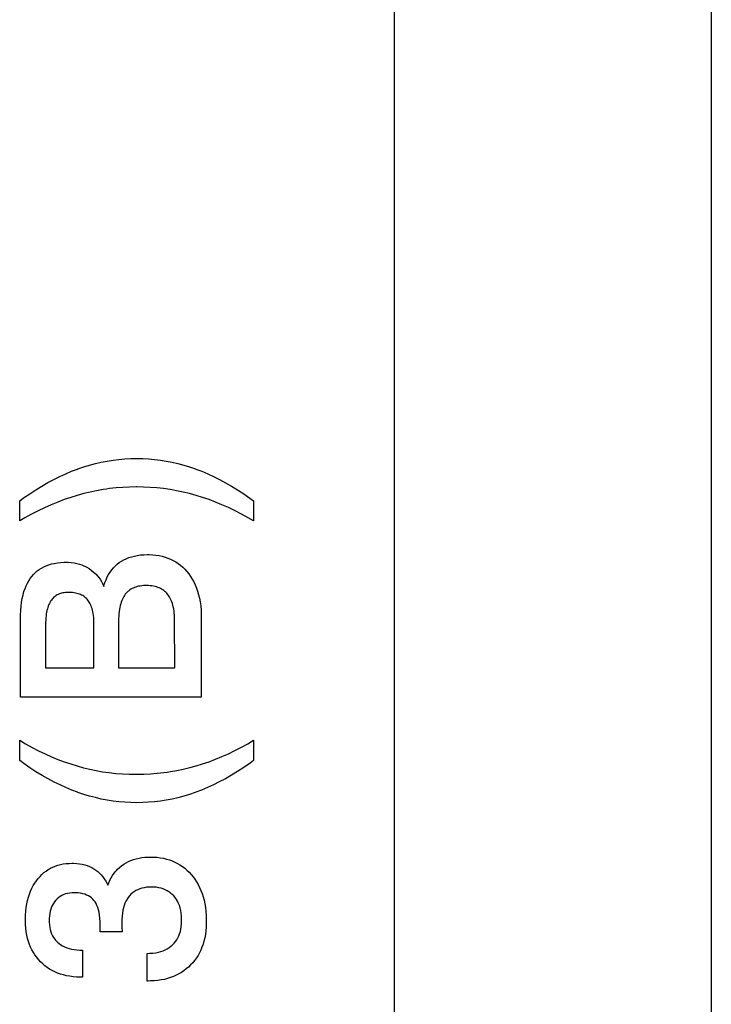
# Paper-space layout '170608_CRESCAD_1' of a CAD drawing. Units: inches. Extents: x 0 to 17, y 0 to 11.
# Drawn here: x 15.3 to 15.4, y 6.9 to 7.1 of the extents above; entities that cross this region are included whole.
import ezdxf

# ---------------------------------------------------------------- set-up
doc = ezdxf.new("R2010")
doc.units = ezdxf.units.IN
doc.header["$LTSCALE"] = 0.935
doc.header["$MEASUREMENT"] = 0
doc.linetypes.add('HIDDEN', pattern=[0.2, 0.1, -0.1])
doc.layers.get('0').update_dxf_attribs({"linetype": 'CONTINUOUS'})
doc.layers.add('DEFAULT_2', color=7, linetype='HIDDEN')

psp = doc.layouts.new('170608_CRESCAD_1')

# ---------------------------------------------------------------- linework, layer by layer
at = {"color": 7, "linetype": 'Continuous'}
for p, q in [((15.43376, 7.79928), (15.43376, 6.04928)), ((15.36377, 6.23578), (15.36377, 7.61278))]:
    psp.add_line(p, q, dxfattribs=at)
at = {"layer": 'DEFAULT_2', "color": 7, "linetype": 'Continuous'}
for p, q in [((15.29904, 7.00033), (15.30034, 7.00058)), ((15.30034, 7.00058), (15.30163, 7.00079)), ((15.30163, 7.00079), (15.30293, 7.00095)), ((15.30293, 7.00095), (15.30359, 7.00101)), ((15.30359, 7.00101), (15.30424, 7.00106)), ((15.30424, 7.00106), (15.30555, 7.00113)), ((15.30555, 7.00113), (15.30687, 7.00115)), ((15.30687, 7.00115), (15.30818, 7.00113)), ((15.30818, 7.00113), (15.30949, 7.00106)), ((15.30949, 7.00106), (15.31079, 7.00095)), ((15.31079, 7.00095), (15.31209, 7.00079)), ((15.31209, 7.00079), (15.31338, 7.00058)), ((15.31338, 7.00058), (15.31468, 7.00033)), ((15.29118, 6.99778), (15.29248, 6.99832)), ((15.29248, 6.99832), (15.29378, 6.99882)), ((15.29378, 6.99882), (15.29388, 6.99886)), ((15.29388, 6.99886), (15.29517, 6.9993)), ((15.29517, 6.9993), (15.29646, 6.99969)), ((15.29646, 6.99969), (15.29775, 7.00003)), ((15.29775, 7.00003), (15.29904, 7.00033)), ((15.31468, 7.00033), (15.31597, 7.00003)), ((15.31597, 7.00003), (15.31726, 6.99969)), ((15.31726, 6.99969), (15.31855, 6.99929)), ((15.31855, 6.99929), (15.31983, 6.99885)), ((15.31983, 6.99885), (15.31993, 6.99882)), ((15.31993, 6.99882), (15.32123, 6.99832)), ((15.32123, 6.99832), (15.32254, 6.99777)), ((15.28724, 6.99582), (15.28856, 6.99653)), ((15.28856, 6.99653), (15.28987, 6.99718)), ((15.28987, 6.99718), (15.29118, 6.99778)), ((15.32254, 6.99777), (15.32385, 6.99717)), ((15.32385, 6.99717), (15.32516, 6.99652)), ((15.32516, 6.99652), (15.32649, 6.99581)), ((15.28324, 6.99337), (15.28458, 6.99424)), ((15.28458, 6.99424), (15.28591, 6.99506)), ((15.28591, 6.99506), (15.28724, 6.99582)), ((15.29802, 6.99403), (15.29659, 6.99374)), ((15.29945, 6.99429), (15.29802, 6.99403)), ((15.30017, 6.9944), (15.29945, 6.99429)), ((15.30089, 6.99449), (15.30017, 6.9944)), ((15.30234, 6.99465), (15.30089, 6.99449)), ((15.3038, 6.99477), (15.30234, 6.99465)), ((15.30526, 6.99484), (15.3038, 6.99477)), ((15.30673, 6.99487), (15.30526, 6.99484)), ((15.30691, 6.99487), (15.30673, 6.99487)), ((15.30839, 6.99484), (15.30691, 6.99487)), ((15.30987, 6.99477), (15.30839, 6.99484)), ((15.31133, 6.99465), (15.30987, 6.99477)), ((15.31279, 6.99449), (15.31133, 6.99465)), ((15.31424, 6.99428), (15.31279, 6.99449)), ((15.31496, 6.99416), (15.31424, 6.99428)), ((15.31568, 6.99403), (15.31496, 6.99416)), ((15.31711, 6.99374), (15.31568, 6.99403)), ((15.32649, 6.99581), (15.32782, 6.99505)), ((15.32782, 6.99505), (15.32915, 6.99423)), ((15.32915, 6.99423), (15.3305, 6.99335)), ((15.28102, 6.9918), (15.28189, 6.99243)), ((15.28102, 6.98736), (15.28102, 6.9918)), ((15.28189, 6.99243), (15.28324, 6.99337)), ((15.29087, 6.99206), (15.28943, 6.99152)), ((15.29231, 6.99256), (15.29087, 6.99206)), ((15.29375, 6.993), (15.29231, 6.99256)), ((15.29517, 6.99339), (15.29375, 6.993)), ((15.29659, 6.99374), (15.29517, 6.99339)), ((15.31854, 6.99339), (15.31711, 6.99374)), ((15.31996, 6.993), (15.31854, 6.99339)), ((15.32139, 6.99256), (15.31996, 6.993)), ((15.32283, 6.99207), (15.32139, 6.99256)), ((15.32427, 6.99153), (15.32283, 6.99207)), ((15.3305, 6.99335), (15.33185, 6.99241)), ((15.33185, 6.99241), (15.33269, 6.9918)), ((15.33269, 6.9918), (15.33269, 6.98736)), ((15.28508, 6.98958), (15.28362, 6.98883)), ((15.28653, 6.99028), (15.28508, 6.98958)), ((15.28798, 6.99092), (15.28653, 6.99028)), ((15.28943, 6.99152), (15.28798, 6.99092)), ((15.3257, 6.99094), (15.32427, 6.99153)), ((15.32714, 6.9903), (15.3257, 6.99094)), ((15.32859, 6.98961), (15.32714, 6.9903)), ((15.33003, 6.98886), (15.32859, 6.98961)), ((15.28216, 6.98802), (15.28102, 6.98736)), ((15.28362, 6.98883), (15.28216, 6.98802)), ((15.33148, 6.98807), (15.33003, 6.98886)), ((15.33269, 6.98736), (15.33148, 6.98807)), ((15.3035, 6.97847), (15.30401, 6.97876)), ((15.30401, 6.97876), (15.30455, 6.97902)), ((15.30455, 6.97902), (15.30511, 6.97925)), ((15.30511, 6.97925), (15.30571, 6.97945)), ((15.30571, 6.97945), (15.30634, 6.97961)), ((15.30634, 6.97961), (15.307, 6.97974)), ((15.307, 6.97974), (15.3077, 6.97984)), ((15.3077, 6.97984), (15.30844, 6.9799)), ((15.30844, 6.9799), (15.30923, 6.97993)), ((15.30923, 6.97993), (15.30931, 6.97993)), ((15.30931, 6.97993), (15.30962, 6.97992)), ((15.30962, 6.97992), (15.31039, 6.97989)), ((15.31039, 6.97989), (15.31112, 6.97982)), ((15.31112, 6.97982), (15.31182, 6.97971)), ((15.31182, 6.97971), (15.3125, 6.97956)), ((15.3125, 6.97956), (15.31314, 6.97938)), ((15.31314, 6.97938), (15.31376, 6.97917)), ((15.31376, 6.97917), (15.31436, 6.97892)), ((15.31436, 6.97892), (15.31493, 6.97863)), ((15.31493, 6.97863), (15.31521, 6.97848)), ((15.2849, 6.97631), (15.28535, 6.97664)), ((15.28535, 6.97664), (15.28583, 6.97694)), ((15.28583, 6.97694), (15.28634, 6.97721)), ((15.28634, 6.97721), (15.28687, 6.97746)), ((15.28687, 6.97746), (15.28744, 6.97767)), ((15.28744, 6.97767), (15.28804, 6.97785)), ((15.28804, 6.97785), (15.28867, 6.97799)), ((15.28867, 6.97799), (15.28934, 6.97811)), ((15.28934, 6.97811), (15.29006, 6.97819)), ((15.29006, 6.97819), (15.29082, 6.97823)), ((15.29082, 6.97823), (15.2913, 6.97824)), ((15.2913, 6.97824), (15.29175, 6.97823)), ((15.29175, 6.97823), (15.2924, 6.97818)), ((15.2924, 6.97818), (15.29303, 6.9781)), ((15.29303, 6.9781), (15.29363, 6.97798)), ((15.29363, 6.97798), (15.29422, 6.97782)), ((15.29422, 6.97782), (15.29478, 6.97763)), ((15.29478, 6.97763), (15.29532, 6.9774)), ((15.29532, 6.9774), (15.29558, 6.97727)), ((15.29558, 6.97727), (15.29584, 6.97713)), ((15.29584, 6.97713), (15.29635, 6.97683)), ((15.29635, 6.97683), (15.29683, 6.97651)), ((15.29683, 6.97651), (15.29728, 6.97615)), ((15.301, 6.97605), (15.30135, 6.97653)), ((15.30135, 6.97653), (15.30173, 6.97698)), ((15.30173, 6.97698), (15.30213, 6.9774)), ((15.30213, 6.9774), (15.30234, 6.9776)), ((15.30234, 6.9776), (15.30256, 6.97779)), ((15.30256, 6.97779), (15.30301, 6.97814)), ((15.30301, 6.97814), (15.3035, 6.97847)), ((15.31521, 6.97848), (15.31549, 6.97832)), ((15.31549, 6.97832), (15.31602, 6.97796)), ((15.31602, 6.97796), (15.31653, 6.97758)), ((15.31653, 6.97758), (15.31702, 6.97715)), ((15.31702, 6.97715), (15.31749, 6.97669)), ((15.31749, 6.97669), (15.31795, 6.97619)), ((15.28303, 6.97416), (15.28336, 6.97465)), ((15.28336, 6.97465), (15.28371, 6.97512)), ((15.28371, 6.97512), (15.28408, 6.97554)), ((15.28408, 6.97554), (15.28448, 6.97594)), ((15.28448, 6.97594), (15.2849, 6.97631)), ((15.29728, 6.97615), (15.29769, 6.97577)), ((15.29769, 6.97577), (15.29789, 6.97557)), ((15.29789, 6.97557), (15.29808, 6.97536)), ((15.29808, 6.97536), (15.29844, 6.97492)), ((15.29844, 6.97492), (15.29877, 6.97446)), ((15.29877, 6.97446), (15.29907, 6.97396)), ((15.29984, 6.97375), (15.30009, 6.97438)), ((15.30009, 6.97438), (15.30037, 6.97498)), ((15.30037, 6.97498), (15.30067, 6.97553)), ((15.30067, 6.97553), (15.301, 6.97605)), ((15.31795, 6.97619), (15.31838, 6.97565)), ((15.31838, 6.97565), (15.31878, 6.97509)), ((15.31878, 6.97509), (15.31914, 6.9745)), ((15.31914, 6.9745), (15.31948, 6.97388)), ((15.28197, 6.97174), (15.2822, 6.97241)), ((15.2822, 6.97241), (15.28245, 6.97304)), ((15.28245, 6.97304), (15.28273, 6.97362)), ((15.28273, 6.97362), (15.28303, 6.97416)), ((15.29907, 6.97396), (15.29935, 6.97342)), ((15.29935, 6.97342), (15.29957, 6.97291)), ((15.29957, 6.97291), (15.29962, 6.97306)), ((15.29962, 6.97306), (15.29984, 6.97375)), ((15.30535, 6.97211), (15.30512, 6.97195)), ((15.30558, 6.97227), (15.30535, 6.97211)), ((15.30583, 6.97241), (15.30558, 6.97227)), ((15.30609, 6.97254), (15.30583, 6.97241)), ((15.30637, 6.97265), (15.30609, 6.97254)), ((15.30666, 6.97275), (15.30637, 6.97265)), ((15.30697, 6.97284), (15.30666, 6.97275)), ((15.30729, 6.97292), (15.30697, 6.97284)), ((15.30763, 6.97298), (15.30729, 6.97292)), ((15.30799, 6.97303), (15.30763, 6.97298)), ((15.30837, 6.97306), (15.30799, 6.97303)), ((15.30878, 6.97307), (15.30837, 6.97306)), ((15.30896, 6.97308), (15.30878, 6.97307)), ((15.30908, 6.97308), (15.30896, 6.97308)), ((15.30949, 6.97306), (15.30908, 6.97308)), ((15.30987, 6.97303), (15.30949, 6.97306)), ((15.31024, 6.97299), (15.30987, 6.97303)), ((15.31059, 6.97293), (15.31024, 6.97299)), ((15.31093, 6.97285), (15.31059, 6.97293)), ((15.31125, 6.97277), (15.31093, 6.97285)), ((15.31155, 6.97266), (15.31125, 6.97277)), ((15.31184, 6.97255), (15.31155, 6.97266)), ((15.31211, 6.97242), (15.31184, 6.97255)), ((15.31237, 6.97228), (15.31211, 6.97242)), ((15.31262, 6.97213), (15.31237, 6.97228)), ((15.31285, 6.97196), (15.31262, 6.97213)), ((15.31948, 6.97388), (15.31979, 6.97323)), ((15.31979, 6.97323), (15.32007, 6.97254)), ((15.32007, 6.97254), (15.32032, 6.97183)), ((15.28144, 6.9694), (15.28159, 6.97024)), ((15.28159, 6.97024), (15.28177, 6.97101)), ((15.28177, 6.97101), (15.28197, 6.97174)), ((15.28817, 6.97005), (15.28801, 6.96985)), ((15.28834, 6.97025), (15.28817, 6.97005)), ((15.28852, 6.97042), (15.28834, 6.97025)), ((15.2887, 6.97059), (15.28852, 6.97042)), ((15.2889, 6.97074), (15.2887, 6.97059)), ((15.2891, 6.97088), (15.2889, 6.97074)), ((15.28932, 6.971), (15.2891, 6.97088)), ((15.28955, 6.97112), (15.28932, 6.971)), ((15.28978, 6.97122), (15.28955, 6.97112)), ((15.29003, 6.97131), (15.28978, 6.97122)), ((15.29029, 6.97139), (15.29003, 6.97131)), ((15.29056, 6.97145), (15.29029, 6.97139)), ((15.29085, 6.9715), (15.29056, 6.97145)), ((15.29115, 6.97154), (15.29085, 6.9715)), ((15.29147, 6.97156), (15.29115, 6.97154)), ((15.2918, 6.97157), (15.29147, 6.97156)), ((15.29182, 6.97157), (15.2918, 6.97157)), ((15.29198, 6.97157), (15.29182, 6.97157)), ((15.29235, 6.97156), (15.29198, 6.97157)), ((15.2927, 6.97153), (15.29235, 6.97156)), ((15.29303, 6.97149), (15.2927, 6.97153)), ((15.29335, 6.97143), (15.29303, 6.97149)), ((15.29365, 6.97136), (15.29335, 6.97143)), ((15.29393, 6.97128), (15.29365, 6.97136)), ((15.2942, 6.97119), (15.29393, 6.97128)), ((15.29446, 6.97109), (15.2942, 6.97119)), ((15.2947, 6.97098), (15.29446, 6.97109)), ((15.29493, 6.97085), (15.2947, 6.97098)), ((15.29515, 6.97071), (15.29493, 6.97085)), ((15.29536, 6.97056), (15.29515, 6.97071)), ((15.29555, 6.9704), (15.29536, 6.97056)), ((15.29574, 6.97023), (15.29555, 6.9704)), ((15.29592, 6.97004), (15.29574, 6.97023)), ((15.29608, 6.96985), (15.29592, 6.97004)), ((15.30372, 6.97009), (15.30358, 6.96978)), ((15.30386, 6.97039), (15.30372, 6.97009)), ((15.30401, 6.97066), (15.30386, 6.97039)), ((15.30417, 6.97091), (15.30401, 6.97066)), ((15.30434, 6.97115), (15.30417, 6.97091)), ((15.30452, 6.97137), (15.30434, 6.97115)), ((15.30471, 6.97157), (15.30452, 6.97137)), ((15.30491, 6.97177), (15.30471, 6.97157)), ((15.30502, 6.97186), (15.30491, 6.97177)), ((15.30512, 6.97195), (15.30502, 6.97186)), ((15.31297, 6.97187), (15.31285, 6.97196)), ((15.31308, 6.97178), (15.31297, 6.97187)), ((15.31329, 6.97159), (15.31308, 6.97178)), ((15.3135, 6.97138), (15.31329, 6.97159)), ((15.31369, 6.97115), (15.3135, 6.97138)), ((15.31387, 6.97092), (15.31369, 6.97115)), ((15.31404, 6.97066), (15.31387, 6.97092)), ((15.31421, 6.97039), (15.31404, 6.97066)), ((15.31436, 6.97011), (15.31421, 6.97039)), ((15.3145, 6.9698), (15.31436, 6.97011)), ((15.32032, 6.97183), (15.32053, 6.97107)), ((15.32053, 6.97107), (15.32072, 6.97028)), ((15.32072, 6.97028), (15.32087, 6.96945)), ((15.28125, 6.96755), (15.28133, 6.96851)), ((15.28133, 6.96851), (15.28144, 6.9694)), ((15.28713, 6.96794), (15.28704, 6.96758)), ((15.28723, 6.96827), (15.28713, 6.96794)), ((15.28734, 6.96858), (15.28723, 6.96827)), ((15.28746, 6.96887), (15.28734, 6.96858)), ((15.28758, 6.96914), (15.28746, 6.96887)), ((15.28772, 6.96939), (15.28758, 6.96914)), ((15.28786, 6.96963), (15.28772, 6.96939)), ((15.28801, 6.96985), (15.28786, 6.96963)), ((15.29624, 6.96964), (15.29608, 6.96985)), ((15.29638, 6.96941), (15.29624, 6.96964)), ((15.29652, 6.96917), (15.29638, 6.96941)), ((15.29665, 6.96891), (15.29652, 6.96917)), ((15.29677, 6.96863), (15.29665, 6.96891)), ((15.29689, 6.96832), (15.29677, 6.96863)), ((15.29699, 6.968), (15.29689, 6.96832)), ((15.29708, 6.96766), (15.29699, 6.968)), ((15.30306, 6.96783), (15.30299, 6.96735)), ((15.30315, 6.96827), (15.30306, 6.96783)), ((15.30324, 6.96869), (15.30315, 6.96827)), ((15.30334, 6.96908), (15.30324, 6.96869)), ((15.30346, 6.96944), (15.30334, 6.96908)), ((15.30358, 6.96978), (15.30346, 6.96944)), ((15.31463, 6.96948), (15.3145, 6.9698)), ((15.31475, 6.96913), (15.31463, 6.96948)), ((15.31485, 6.96876), (15.31475, 6.96913)), ((15.31495, 6.96837), (15.31485, 6.96876)), ((15.31503, 6.96796), (15.31495, 6.96837)), ((15.31511, 6.96752), (15.31503, 6.96796)), ((15.32087, 6.96945), (15.32099, 6.96857)), ((15.32099, 6.96857), (15.32108, 6.96765)), ((15.28119, 6.96573), (15.2812, 6.96652)), ((15.28119, 6.94841), (15.28119, 6.96573)), ((15.2812, 6.96652), (15.28125, 6.96755)), ((15.2868, 6.96592), (15.28677, 6.96543)), ((15.28684, 6.96637), (15.2868, 6.96592)), ((15.2869, 6.9668), (15.28684, 6.96637)), ((15.28696, 6.96721), (15.2869, 6.9668)), ((15.28704, 6.96758), (15.28696, 6.96721)), ((15.29717, 6.96729), (15.29708, 6.96766)), ((15.29724, 6.96689), (15.29717, 6.96729)), ((15.29731, 6.96647), (15.29724, 6.96689)), ((15.29736, 6.96602), (15.29731, 6.96647)), ((15.2974, 6.96554), (15.29736, 6.96602)), ((15.30287, 6.96572), (15.30286, 6.9651)), ((15.3029, 6.9663), (15.30287, 6.96572)), ((15.30294, 6.96684), (15.3029, 6.9663)), ((15.30299, 6.96735), (15.30294, 6.96684)), ((15.31516, 6.96705), (15.31511, 6.96752)), ((15.31521, 6.96656), (15.31516, 6.96705)), ((15.31523, 6.96604), (15.31521, 6.96656)), ((15.31524, 6.96548), (15.31523, 6.96604)), ((15.32108, 6.96765), (15.32112, 6.96668)), ((15.32112, 6.96668), (15.32113, 6.96595)), ((15.32113, 6.96595), (15.32113, 6.94841)), ((15.28677, 6.96543), (15.28675, 6.96491)), ((15.28675, 6.96491), (15.28675, 6.96461)), ((15.28675, 6.96461), (15.28675, 6.95491)), ((15.29742, 6.96503), (15.2974, 6.96554)), ((15.29743, 6.96448), (15.29742, 6.96503)), ((15.29743, 6.95491), (15.29743, 6.96448)), ((15.30286, 6.9651), (15.30286, 6.95491)), ((15.31525, 6.95491), (15.31524, 6.96548)), ((15.28675, 6.95491), (15.29743, 6.95491)), ((15.30286, 6.95491), (15.31525, 6.95491)), ((15.32113, 6.94841), (15.28119, 6.94841)), ((15.28102, 6.93442), (15.28102, 6.93889)), ((15.28102, 6.93889), (15.28232, 6.93813)), ((15.28232, 6.93813), (15.28376, 6.93733)), ((15.28376, 6.93733), (15.28519, 6.93659)), ((15.32856, 6.93662), (15.32999, 6.93736)), ((15.32999, 6.93736), (15.33142, 6.93815)), ((15.33142, 6.93815), (15.33269, 6.93889)), ((15.33269, 6.93889), (15.33269, 6.93442)), ((15.28519, 6.93659), (15.28662, 6.9359)), ((15.28662, 6.9359), (15.28804, 6.93526)), ((15.28804, 6.93526), (15.28946, 6.93468)), ((15.32427, 6.93471), (15.3257, 6.93529)), ((15.3257, 6.93529), (15.32713, 6.93593)), ((15.32713, 6.93593), (15.32856, 6.93662)), ((15.2819, 6.93378), (15.28102, 6.93442)), ((15.28327, 6.93284), (15.2819, 6.93378)), ((15.28946, 6.93468), (15.29087, 6.93414)), ((15.29087, 6.93414), (15.29228, 6.93366)), ((15.29228, 6.93366), (15.29369, 6.93323)), ((15.29369, 6.93323), (15.29508, 6.93284)), ((15.31858, 6.93286), (15.32, 6.93325)), ((15.32, 6.93325), (15.32142, 6.93368)), ((15.32142, 6.93368), (15.32285, 6.93417)), ((15.32285, 6.93417), (15.32427, 6.93471)), ((15.3319, 6.93385), (15.33051, 6.9329)), ((15.33269, 6.93442), (15.3319, 6.93385)), ((15.28462, 6.93196), (15.28327, 6.93284)), ((15.28597, 6.93115), (15.28462, 6.93196)), ((15.2873, 6.93039), (15.28597, 6.93115)), ((15.29508, 6.93284), (15.29649, 6.9325)), ((15.29649, 6.9325), (15.29791, 6.93221)), ((15.29791, 6.93221), (15.29934, 6.93196)), ((15.29934, 6.93196), (15.30079, 6.93175)), ((15.30079, 6.93175), (15.30224, 6.93159)), ((15.30224, 6.93159), (15.30371, 6.93148)), ((15.30371, 6.93148), (15.3052, 6.93141)), ((15.3052, 6.93141), (15.3067, 6.93138)), ((15.3067, 6.93138), (15.30694, 6.93138)), ((15.30694, 6.93138), (15.30843, 6.93141)), ((15.30843, 6.93141), (15.30991, 6.93148)), ((15.30991, 6.93148), (15.31138, 6.9316)), ((15.31138, 6.9316), (15.31284, 6.93176)), ((15.31284, 6.93176), (15.31356, 6.93186)), ((15.31356, 6.93186), (15.31429, 6.93197)), ((15.31429, 6.93197), (15.31573, 6.93222)), ((15.31573, 6.93222), (15.31716, 6.93252)), ((15.31716, 6.93252), (15.31858, 6.93286)), ((15.32779, 6.93118), (15.32644, 6.93041)), ((15.32914, 6.93201), (15.32779, 6.93118)), ((15.33051, 6.9329), (15.32914, 6.93201)), ((15.28862, 6.92968), (15.2873, 6.93039)), ((15.28993, 6.92904), (15.28862, 6.92968)), ((15.29124, 6.92844), (15.28993, 6.92904)), ((15.32379, 6.92905), (15.32249, 6.92845)), ((15.32511, 6.9297), (15.32379, 6.92905)), ((15.32644, 6.93041), (15.32511, 6.9297)), ((15.29253, 6.92791), (15.29124, 6.92844)), ((15.29382, 6.92742), (15.29253, 6.92791)), ((15.29389, 6.92739), (15.29382, 6.92742)), ((15.29518, 6.92695), (15.29389, 6.92739)), ((15.29647, 6.92656), (15.29518, 6.92695)), ((15.29776, 6.92622), (15.29647, 6.92656)), ((15.31725, 6.92656), (15.31597, 6.92621)), ((15.31853, 6.92695), (15.31725, 6.92656)), ((15.3198, 6.92738), (15.31853, 6.92695)), ((15.3199, 6.92742), (15.3198, 6.92738)), ((15.32119, 6.92791), (15.3199, 6.92742)), ((15.32249, 6.92845), (15.32119, 6.92791)), ((15.29905, 6.92592), (15.29776, 6.92622)), ((15.30034, 6.92567), (15.29905, 6.92592)), ((15.30164, 6.92546), (15.30034, 6.92567)), ((15.30294, 6.9253), (15.30164, 6.92546)), ((15.30424, 6.92519), (15.30294, 6.9253)), ((15.30555, 6.92512), (15.30424, 6.92519)), ((15.30687, 6.9251), (15.30555, 6.92512)), ((15.30819, 6.92512), (15.30687, 6.9251)), ((15.3095, 6.92519), (15.30819, 6.92512)), ((15.3108, 6.9253), (15.3095, 6.92519)), ((15.3121, 6.92546), (15.3108, 6.9253)), ((15.3134, 6.92567), (15.3121, 6.92546)), ((15.31469, 6.92592), (15.3134, 6.92567)), ((15.31597, 6.92621), (15.31469, 6.92592)), ((15.28889, 6.9111), (15.28945, 6.91129)), ((15.28945, 6.91129), (15.29004, 6.91145)), ((15.29004, 6.91145), (15.29065, 6.91157)), ((15.29065, 6.91157), (15.29129, 6.91166)), ((15.29129, 6.91166), (15.29196, 6.91171)), ((15.29196, 6.91171), (15.29263, 6.91173)), ((15.29263, 6.91173), (15.29294, 6.91173)), ((15.29294, 6.91173), (15.29361, 6.91169)), ((15.29361, 6.91169), (15.29424, 6.91162)), ((15.29424, 6.91162), (15.29484, 6.91152)), ((15.29484, 6.91152), (15.29541, 6.91138)), ((15.29541, 6.91138), (15.29594, 6.91121)), ((15.29594, 6.91121), (15.29645, 6.91101)), ((15.30352, 6.91115), (15.30401, 6.9115)), ((15.30401, 6.9115), (15.30452, 6.91181)), ((15.30452, 6.91181), (15.30505, 6.91209)), ((15.30505, 6.91209), (15.3056, 6.91234)), ((15.3056, 6.91234), (15.30617, 6.91255)), ((15.30617, 6.91255), (15.30676, 6.91273)), ((15.30676, 6.91273), (15.30737, 6.91288)), ((15.30737, 6.91288), (15.30801, 6.91299)), ((15.30801, 6.91299), (15.30868, 6.91306)), ((15.30868, 6.91306), (15.30937, 6.9131)), ((15.30937, 6.9131), (15.30979, 6.91311)), ((15.30979, 6.91311), (15.3098, 6.91311)), ((15.3098, 6.91311), (15.31059, 6.91309)), ((15.31059, 6.91309), (15.31135, 6.91304)), ((15.31135, 6.91304), (15.31207, 6.91295)), ((15.31207, 6.91295), (15.31277, 6.91282)), ((15.31277, 6.91282), (15.31344, 6.91266)), ((15.31344, 6.91266), (15.31408, 6.91247)), ((15.31408, 6.91247), (15.3147, 6.91225)), ((15.3147, 6.91225), (15.31529, 6.91199)), ((15.31529, 6.91199), (15.31586, 6.9117)), ((15.31586, 6.9117), (15.31642, 6.91138)), ((15.31642, 6.91138), (15.31695, 6.91103)), ((15.28551, 6.90883), (15.28593, 6.90926)), ((15.28593, 6.90926), (15.28638, 6.90965)), ((15.28638, 6.90965), (15.28684, 6.91001)), ((15.28684, 6.91001), (15.28733, 6.91033)), ((15.28733, 6.91033), (15.28757, 6.91048)), ((15.28757, 6.91048), (15.28783, 6.91062)), ((15.28783, 6.91062), (15.28835, 6.91088)), ((15.28835, 6.91088), (15.28889, 6.9111)), ((15.29645, 6.91101), (15.29693, 6.91078)), ((15.29693, 6.91078), (15.29739, 6.91052)), ((15.29739, 6.91052), (15.29783, 6.91023)), ((15.29783, 6.91023), (15.29825, 6.90991)), ((15.29825, 6.90991), (15.29865, 6.90955)), ((15.29865, 6.90955), (15.29902, 6.90916)), ((15.29902, 6.90916), (15.29938, 6.90873)), ((15.30123, 6.90854), (15.30154, 6.90905)), ((15.30154, 6.90905), (15.30188, 6.90952)), ((15.30188, 6.90952), (15.30225, 6.90997)), ((15.30225, 6.90997), (15.30245, 6.91019)), ((15.30245, 6.91019), (15.30265, 6.91039)), ((15.30265, 6.91039), (15.30307, 6.91079)), ((15.30307, 6.91079), (15.30352, 6.91115)), ((15.31695, 6.91103), (15.31746, 6.91064)), ((15.31746, 6.91064), (15.31795, 6.91021)), ((15.31795, 6.91021), (15.31843, 6.90976)), ((15.31843, 6.90976), (15.31889, 6.90926)), ((15.31889, 6.90926), (15.31932, 6.90873)), ((15.28401, 6.90678), (15.28435, 6.90734)), ((15.28435, 6.90734), (15.28471, 6.90786)), ((15.28471, 6.90786), (15.28509, 6.90836)), ((15.28509, 6.90836), (15.28551, 6.90883)), ((15.29938, 6.90873), (15.29971, 6.90827)), ((15.29971, 6.90827), (15.30002, 6.90777)), ((15.30002, 6.90777), (15.30032, 6.90723)), ((15.30032, 6.90723), (15.30047, 6.90691)), ((15.30047, 6.90691), (15.30068, 6.90743)), ((15.30068, 6.90743), (15.30094, 6.90801)), ((15.30094, 6.90801), (15.30123, 6.90854)), ((15.31932, 6.90873), (15.31973, 6.90818)), ((15.31973, 6.90818), (15.3201, 6.90761)), ((15.3201, 6.90761), (15.32045, 6.90701)), ((15.32045, 6.90701), (15.32076, 6.90638)), ((15.28296, 6.90425), (15.28318, 6.90493)), ((15.28318, 6.90493), (15.28343, 6.90558)), ((15.28343, 6.90558), (15.28371, 6.9062)), ((15.28371, 6.9062), (15.28401, 6.90678)), ((15.29075, 6.9048), (15.29036, 6.90462)), ((15.29117, 6.90495), (15.29075, 6.9048)), ((15.29161, 6.90506), (15.29117, 6.90495)), ((15.29208, 6.90515), (15.29161, 6.90506)), ((15.29259, 6.9052), (15.29208, 6.90515)), ((15.29304, 6.90521), (15.29259, 6.9052)), ((15.29333, 6.90521), (15.29304, 6.90521)), ((15.29391, 6.90517), (15.29333, 6.90521)), ((15.29445, 6.9051), (15.29391, 6.90517)), ((15.29494, 6.905), (15.29445, 6.9051)), ((15.2954, 6.90487), (15.29494, 6.905)), ((15.29581, 6.90471), (15.2954, 6.90487)), ((15.2962, 6.90453), (15.29581, 6.90471)), ((15.3056, 6.90488), (15.30529, 6.90455)), ((15.30594, 6.90518), (15.3056, 6.90488)), ((15.30612, 6.90532), (15.30594, 6.90518)), ((15.3063, 6.90545), (15.30612, 6.90532)), ((15.30668, 6.90568), (15.3063, 6.90545)), ((15.30709, 6.90589), (15.30668, 6.90568)), ((15.30753, 6.90607), (15.30709, 6.90589)), ((15.30799, 6.90621), (15.30753, 6.90607)), ((15.30849, 6.90633), (15.30799, 6.90621)), ((15.30902, 6.90641), (15.30849, 6.90633)), ((15.30959, 6.90646), (15.30902, 6.90641)), ((15.31013, 6.90648), (15.30959, 6.90646)), ((15.31065, 6.90646), (15.31013, 6.90648)), ((15.31122, 6.90641), (15.31065, 6.90646)), ((15.31175, 6.90633), (15.31122, 6.90641)), ((15.31225, 6.90621), (15.31175, 6.90633)), ((15.31272, 6.90606), (15.31225, 6.90621)), ((15.31316, 6.90588), (15.31272, 6.90606)), ((15.31358, 6.90567), (15.31316, 6.90588)), ((15.31398, 6.90543), (15.31358, 6.90567)), ((15.31417, 6.9053), (15.31398, 6.90543)), ((15.31435, 6.90515), (15.31417, 6.9053)), ((15.3147, 6.90485), (15.31435, 6.90515)), ((15.31503, 6.90451), (15.3147, 6.90485)), ((15.32076, 6.90638), (15.32105, 6.90572)), ((15.32105, 6.90572), (15.32131, 6.90503)), ((15.32131, 6.90503), (15.32154, 6.90431)), ((15.28248, 6.90198), (15.28261, 6.90278)), ((15.28261, 6.90278), (15.28277, 6.90353)), ((15.28277, 6.90353), (15.28296, 6.90425)), ((15.28825, 6.90248), (15.28805, 6.90207)), ((15.28847, 6.90287), (15.28825, 6.90248)), ((15.28872, 6.90324), (15.28847, 6.90287)), ((15.28901, 6.90358), (15.28872, 6.90324)), ((15.28932, 6.90389), (15.28901, 6.90358)), ((15.28964, 6.90416), (15.28932, 6.90389)), ((15.28999, 6.90441), (15.28964, 6.90416)), ((15.29036, 6.90462), (15.28999, 6.90441)), ((15.29655, 6.90432), (15.2962, 6.90453)), ((15.29687, 6.90408), (15.29655, 6.90432)), ((15.29702, 6.90395), (15.29687, 6.90408)), ((15.29717, 6.90381), (15.29702, 6.90395)), ((15.29743, 6.90352), (15.29717, 6.90381)), ((15.29767, 6.9032), (15.29743, 6.90352)), ((15.29789, 6.90283), (15.29767, 6.9032)), ((15.29809, 6.90243), (15.29789, 6.90283)), ((15.30427, 6.90291), (15.30409, 6.90242)), ((15.30449, 6.90337), (15.30427, 6.90291)), ((15.30473, 6.90379), (15.30449, 6.90337)), ((15.30499, 6.90418), (15.30473, 6.90379)), ((15.30529, 6.90455), (15.30499, 6.90418)), ((15.31534, 6.90414), (15.31503, 6.90451)), ((15.31562, 6.90374), (15.31534, 6.90414)), ((15.31586, 6.90332), (15.31562, 6.90374)), ((15.31608, 6.90286), (15.31586, 6.90332)), ((15.31628, 6.90238), (15.31608, 6.90286)), ((15.32154, 6.90431), (15.32174, 6.90356)), ((15.32174, 6.90356), (15.3219, 6.90277)), ((15.3219, 6.90277), (15.32204, 6.90194)), ((15.28232, 6.90026), (15.28239, 6.90115)), ((15.28239, 6.90115), (15.28248, 6.90198)), ((15.28765, 6.90063), (15.28757, 6.90008)), ((15.28775, 6.90114), (15.28765, 6.90063)), ((15.28789, 6.90162), (15.28775, 6.90114)), ((15.28805, 6.90207), (15.28789, 6.90162)), ((15.29827, 6.90197), (15.29809, 6.90243)), ((15.29843, 6.90146), (15.29827, 6.90197)), ((15.29856, 6.9009), (15.29843, 6.90146)), ((15.29867, 6.90028), (15.29856, 6.9009)), ((15.3037, 6.90072), (15.30363, 6.90006)), ((15.3038, 6.90133), (15.3037, 6.90072)), ((15.30393, 6.9019), (15.3038, 6.90133)), ((15.30409, 6.90242), (15.30393, 6.9019)), ((15.31644, 6.90186), (15.31628, 6.90238)), ((15.31658, 6.90131), (15.31644, 6.90186)), ((15.31668, 6.90071), (15.31658, 6.90131)), ((15.31675, 6.90008), (15.31668, 6.90071)), ((15.32204, 6.90194), (15.32214, 6.90108)), ((15.32214, 6.90108), (15.32221, 6.90017)), ((15.2823, 6.89934), (15.28232, 6.90026)), ((15.2823, 6.89915), (15.2823, 6.89934)), ((15.2823, 6.89902), (15.2823, 6.89915)), ((15.28232, 6.89817), (15.2823, 6.89902)), ((15.28238, 6.89736), (15.28232, 6.89817)), ((15.28754, 6.89949), (15.28753, 6.89914)), ((15.28753, 6.89914), (15.28754, 6.89871)), ((15.28757, 6.90008), (15.28754, 6.89949)), ((15.28754, 6.89871), (15.28758, 6.89812)), ((15.28758, 6.89812), (15.28766, 6.89757)), ((15.29875, 6.89959), (15.29867, 6.90028)), ((15.2988, 6.89882), (15.29875, 6.89959)), ((15.29881, 6.89808), (15.2988, 6.89882)), ((15.30363, 6.90006), (15.30359, 6.89935)), ((15.30359, 6.89935), (15.30359, 6.89902)), ((15.30359, 6.89902), (15.30359, 6.89832)), ((15.30359, 6.89832), (15.3036, 6.89748)), ((15.31671, 6.89771), (15.31677, 6.89831)), ((15.31679, 6.8994), (15.31675, 6.90008)), ((15.31677, 6.89831), (15.31679, 6.89895)), ((15.31679, 6.89902), (15.31679, 6.8994)), ((15.31679, 6.89895), (15.31679, 6.89902)), ((15.32221, 6.90017), (15.32224, 6.89922)), ((15.32224, 6.89848), (15.32221, 6.89762)), ((15.32224, 6.89922), (15.32224, 6.89887)), ((15.32224, 6.89887), (15.32224, 6.89848)), ((15.28248, 6.89658), (15.28238, 6.89736)), ((15.28261, 6.89584), (15.28248, 6.89658)), ((15.28766, 6.89757), (15.28777, 6.89706)), ((15.28777, 6.89706), (15.28791, 6.89658)), ((15.28791, 6.89658), (15.28808, 6.89613)), ((15.28808, 6.89613), (15.28828, 6.89571)), ((15.29881, 6.89659), (15.29881, 6.89808)), ((15.30364, 6.89659), (15.29881, 6.89659)), ((15.3036, 6.89748), (15.30363, 6.89682)), ((15.30363, 6.89682), (15.30364, 6.89659)), ((15.31616, 6.89566), (15.31634, 6.89613)), ((15.31634, 6.89613), (15.3165, 6.89662)), ((15.3165, 6.89662), (15.31662, 6.89715)), ((15.31662, 6.89715), (15.31671, 6.89771)), ((15.32203, 6.896), (15.32189, 6.89525)), ((15.32213, 6.89679), (15.32203, 6.896)), ((15.32221, 6.89762), (15.32213, 6.89679)), ((15.28277, 6.89514), (15.28261, 6.89584)), ((15.28296, 6.89446), (15.28277, 6.89514)), ((15.28319, 6.89381), (15.28296, 6.89446)), ((15.28344, 6.89319), (15.28319, 6.89381)), ((15.28828, 6.89571), (15.2885, 6.89531)), ((15.2885, 6.89531), (15.28876, 6.89494)), ((15.28876, 6.89494), (15.2889, 6.89477)), ((15.2889, 6.89477), (15.28905, 6.8946)), ((15.28905, 6.8946), (15.28937, 6.89428)), ((15.28937, 6.89428), (15.28972, 6.89398)), ((15.28972, 6.89398), (15.2901, 6.8937)), ((15.31478, 6.89372), (15.31512, 6.89406)), ((15.31512, 6.89406), (15.31543, 6.89442)), ((15.31543, 6.89442), (15.3157, 6.89481)), ((15.3157, 6.89481), (15.31594, 6.89522)), ((15.31594, 6.89522), (15.31616, 6.89566)), ((15.32152, 6.89384), (15.32128, 6.89318)), ((15.32172, 6.89453), (15.32152, 6.89384)), ((15.32189, 6.89525), (15.32172, 6.89453)), ((15.28373, 6.8926), (15.28344, 6.89319)), ((15.28405, 6.89203), (15.28373, 6.8926)), ((15.28439, 6.89148), (15.28405, 6.89203)), ((15.2901, 6.8937), (15.29051, 6.89346)), ((15.29051, 6.89346), (15.29095, 6.89324)), ((15.29095, 6.89324), (15.29142, 6.89305)), ((15.29142, 6.89305), (15.29192, 6.89289)), ((15.29192, 6.89289), (15.29246, 6.89276)), ((15.29246, 6.89276), (15.29303, 6.89266)), ((15.29303, 6.89266), (15.29365, 6.8926)), ((15.29365, 6.8926), (15.29431, 6.89256)), ((15.29431, 6.89256), (15.29458, 6.89256)), ((15.29458, 6.89256), (15.29491, 6.89256)), ((15.29491, 6.89256), (15.29491, 6.88655)), ((15.30914, 6.89182), (15.30977, 6.89184)), ((15.30914, 6.88571), (15.30914, 6.89182)), ((15.30977, 6.89184), (15.31043, 6.89189)), ((15.31043, 6.89189), (15.31106, 6.89197)), ((15.31106, 6.89197), (15.31164, 6.89209)), ((15.31164, 6.89209), (15.31218, 6.89224)), ((15.31218, 6.89224), (15.31269, 6.89241)), ((15.31269, 6.89241), (15.31316, 6.89262)), ((15.31316, 6.89262), (15.31361, 6.89285)), ((15.31361, 6.89285), (15.31403, 6.89311)), ((15.31403, 6.89311), (15.31442, 6.8934)), ((15.31442, 6.8934), (15.3146, 6.89355)), ((15.3146, 6.89355), (15.31478, 6.89372)), ((15.32072, 6.89194), (15.3204, 6.89136)), ((15.32102, 6.89255), (15.32072, 6.89194)), ((15.32128, 6.89318), (15.32102, 6.89255)), ((15.28478, 6.89095), (15.28439, 6.89148)), ((15.28519, 6.89045), (15.28478, 6.89095)), ((15.28563, 6.88997), (15.28519, 6.89045)), ((15.2861, 6.88952), (15.28563, 6.88997)), ((15.28659, 6.8891), (15.2861, 6.88952)), ((15.31924, 6.88975), (15.31878, 6.88926)), ((15.31965, 6.89026), (15.31924, 6.88975)), ((15.31985, 6.89053), (15.31965, 6.89026)), ((15.32004, 6.8908), (15.31985, 6.89053)), ((15.3204, 6.89136), (15.32004, 6.8908)), ((15.2871, 6.88871), (15.28659, 6.8891)), ((15.28764, 6.88835), (15.2871, 6.88871)), ((15.28819, 6.88803), (15.28764, 6.88835)), ((15.28877, 6.88774), (15.28819, 6.88803)), ((15.28938, 6.88748), (15.28877, 6.88774)), ((15.29001, 6.88725), (15.28938, 6.88748)), ((15.29067, 6.88705), (15.29001, 6.88725)), ((15.31619, 6.88728), (15.31561, 6.88698)), ((15.31675, 6.88761), (15.31619, 6.88728)), ((15.31729, 6.88797), (15.31675, 6.88761)), ((15.31781, 6.88837), (15.31729, 6.88797)), ((15.31831, 6.8888), (15.31781, 6.88837)), ((15.31878, 6.88926), (15.31831, 6.8888)), ((15.29135, 6.88688), (15.29067, 6.88705)), ((15.29207, 6.88675), (15.29135, 6.88688)), ((15.29282, 6.88665), (15.29207, 6.88675)), ((15.2936, 6.88658), (15.29282, 6.88665)), ((15.29441, 6.88655), (15.2936, 6.88658)), ((15.29464, 6.88655), (15.29441, 6.88655)), ((15.29491, 6.88655), (15.29464, 6.88655)), ((15.30942, 6.88571), (15.30914, 6.88571)), ((15.30991, 6.88572), (15.30942, 6.88571)), ((15.31073, 6.88576), (15.30991, 6.88572)), ((15.31152, 6.88583), (15.31073, 6.88576)), ((15.31228, 6.88594), (15.31152, 6.88583)), ((15.313, 6.88608), (15.31228, 6.88594)), ((15.3137, 6.88626), (15.313, 6.88608)), ((15.31436, 6.88647), (15.3137, 6.88626)), ((15.315, 6.88671), (15.31436, 6.88647)), ((15.31561, 6.88698), (15.315, 6.88671))]:
    psp.add_line(p, q, dxfattribs=at)

doc.saveas('drawing.dxf')
